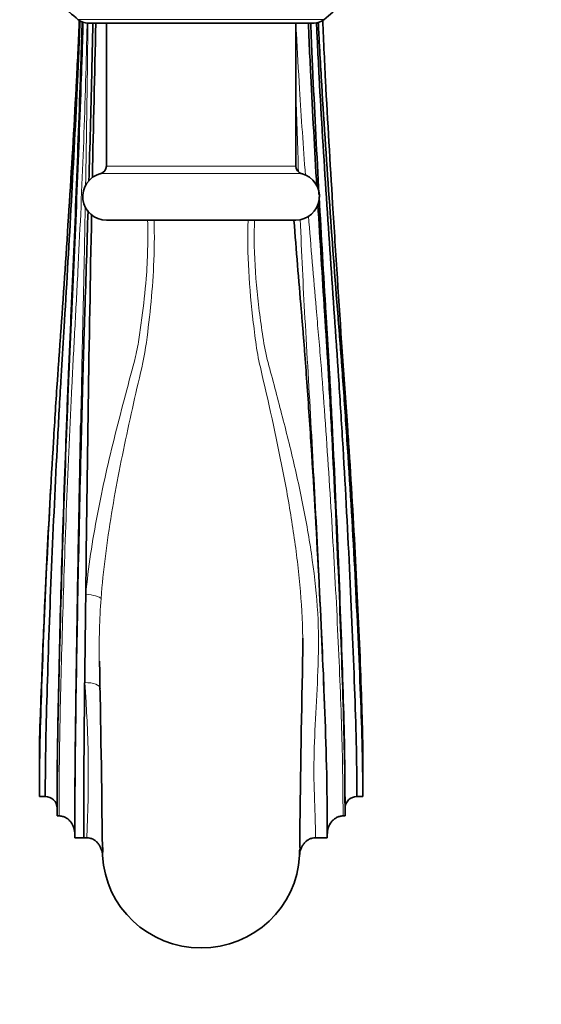
# Model space of a CAD drawing. Units: millimetres. Extents: x 0 to 1320, y 0 to 1616.
# Drawn here: x 615 to 681, y 316 to 441 of the extents above; entities that cross this region are included whole.
import ezdxf
from ezdxf import colors
from ezdxf.entities.mleader import LeaderData, LeaderLine
from ezdxf.math import Vec2, Vec3

# ---------------------------------------------------------------- set-up
doc = ezdxf.new("R2010")
doc.units = ezdxf.units.MM
doc.layers.add('DV5_Défaut', color=7, linetype='Continuous')
doc.layers.add('Défaut', color=7, linetype='Continuous')

# ---------------------------------------------------------------- blocks, each defined once
blk = doc.blocks.new('_DOT')
at = {"color": 0}
blk.add_line((0, 0), (-1, 0), dxfattribs=at)
at = {"color": 0, "const_width": 0.333}
blk.add_lwpolyline([(-0.1665, 0, 1), (0.1665, 0, 1)], format="xyb", close=True, dxfattribs=at)
blk = doc.blocks.new('SE4')
at = {"layer": 'DV5_Défaut', "color": 7, "linetype": 'Continuous', "lineweight": 18}
for p, q in [((653.83, 441.4), (622.71, 441.4)), ((650.27, 422.83), (626.27, 422.83)), ((625.52, 421.87), (651.02, 421.87))]:
    blk.add_line(p, q, dxfattribs=at)
at = {"layer": 'DV5_Défaut', "color": 7, "linetype": 'Continuous', "lineweight": 35}
for p, q in [((623.95, 440.96), (652.59, 440.96)), ((626.27, 440.96), (626.27, 422.83)), ((650.27, 422.83), (650.27, 440.96)), ((626.27, 415.96), (650.27, 415.96)), ((619.22, 382), (619.2, 381.76)), ((617.77, 348.27), (617.77, 345.46)), ((658.77, 342.85), (658.77, 348.27)), ((617.77, 345.46), (617.77, 342.85)), ((617.77, 342.85), (618.52, 342.85)), ((658.02, 342.85), (658.77, 342.85)), ((620.02, 341.38), (620.02, 340.39)), ((656.52, 341.38), (656.52, 340.39)), ((620.02, 340.39), (620.27, 340.39)), ((656.52, 340.39), (656.27, 340.39)), ((622.27, 338.04), (622.27, 337.62)), ((622.27, 337.62), (623.4, 337.62)), ((623.4, 337.62), (623.77, 337.62)), ((652.77, 337.62), (654.27, 337.62)), ((654.27, 337.62), (654.27, 338.04))]:
    blk.add_line(p, q, dxfattribs=at)
for centre, radius, start, end in [((638.27, 460.96), 25, 217.9323, 231.5), ((638.27, 460.96), 25, 308.5, 322.0677), ((623.95, 442.96), 2, 231.5, 270), ((5950.89, 310.78), 5327.55, 178.59979, 178.8101), ((652.59, 442.96), 2, 270, 308.5), ((625.27, 422.83), 1, 284.4775, 0), ((651.27, 422.83), 1, 180, 255.5225), ((626.27, 418.96), 3, 104.4775, 270), ((650.27, 418.96), 3, 270, 75.5225), ((5950.89, 310.78), 5327.55, 178.86235, 179.37902), ((2534.17, 527.42), 1882.37, 183.61814, 184.18813), ((2137.42, 296.78), 1520.6, 176.79628, 177.33347), ((5006.94, 308.78), 4383.69, 179.21913, 179.36579), ((-1844.42, 309.37), 2470.33, 0.62702, 1.17494), ((3142.37, 309.02), 2491.75, 178.82592, 179.37052), ((2505.6, 335.78), 1882.21, 179.34505, 179.94395), ((431.51, 343.4), 194.44, 357.634, 357.9271)]:
    blk.add_arc(centre, radius, start, end, dxfattribs=at)
at = {"layer": 'DV5_Défaut', "color": 7, "linetype": 'Continuous', "lineweight": 18}
for centre, radius, start, end in [((714.43, 361.52), 89.07, 175.8433, 180.9665), ((468.39, 345.49), 155.58, 357.1018, 4.3527)]:
    blk.add_arc(centre, radius, start, end, dxfattribs=at)
for centre, major_axis, ratio, start_param, end_param in [((623.66, 368.03), (1.99, -0.18), 0.241552, 0.245273, 1.592295), ((623.52, 356.42), (-2, -0.09), 0.437632, 3.150244, 4.69217)]:
    blk.add_ellipse(centre, major_axis=major_axis, ratio=ratio, start_param=start_param, end_param=end_param, dxfattribs=at)
at = {"layer": 'DV5_Défaut', "color": 7, "linetype": 'Continuous', "lineweight": 35}
for centre, major_axis, start_param, end_param in [((618.52, 341.38), (-1.5, 0), 3.141593, 4.712389), ((658.02, 341.38), (1.5, 0), 1.570796, 3.141593), ((638.27, 335.96), (12.5, 0), 3.189222, 6.235556)]:
    blk.add_ellipse(centre, major_axis=major_axis, ratio=0.984808, start_param=start_param, end_param=end_param, dxfattribs=at)
for points, knots in [([(617.77, 342.85), (617.77, 347.56), (618.01, 356.35), (618.65, 371.82), (619.39, 385.36), (619.93, 393.8), (620.19, 397.56), (620.32, 399.41), (620.45, 401.26), (620.88, 407.45), (621.6, 418.19), (622.29, 429.82), (622.65, 437), (622.76, 439.29), (622.81, 440.52), (622.83, 441.1), (622.84, 441.34)], [0, 0, 0, 0, 0.154356, 0.308712, 0.463068, 0.540247, 0.559541, 0.578836, 0.59813, 0.617425, 0.771781, 0.926137, 0.964726, 0.984021, 0.993668, 1, 1, 1, 1]), ([(618.52, 342.85), (618.52, 347.56), (618.73, 356.33), (619.28, 371.8), (619.93, 385.37), (620.39, 393.84), (620.62, 397.62), (620.73, 399.47), (620.84, 401.32), (621.22, 407.53), (621.84, 418.26), (622.44, 429.87), (622.76, 437.04), (622.85, 439.32), (622.89, 440.52), (622.91, 441.08), (622.91, 441.29)], [0, 0, 0, 0, 0.154433, 0.308866, 0.463299, 0.540516, 0.55982, 0.579124, 0.598428, 0.617732, 0.772166, 0.926599, 0.965207, 0.984511, 0.994163, 1, 1, 1, 1]), ([(620.02, 341.38), (620.02, 346.7), (620.17, 355.69), (620.57, 371.51), (621.04, 385.43), (621.37, 394.13), (621.53, 398.01), (621.62, 399.88), (621.7, 401.72), (621.97, 407.89), (622.42, 418.53), (622.85, 430.05), (623.08, 437.17), (623.15, 439.44), (623.18, 440.54), (623.19, 441), (623.19, 441.13)], [0, 0, 0, 0, 0.154737, 0.309474, 0.464211, 0.54158, 0.560922, 0.580264, 0.599606, 0.618949, 0.773686, 0.928423, 0.967107, 0.986449, 0.99612, 1, 1, 1, 1]), ([(620.02, 340.39), (620.02, 346.13), (620.18, 355.28), (620.59, 371.33), (621.07, 385.46), (621.42, 394.29), (621.59, 398.22), (621.67, 400.1), (621.76, 401.93), (622.04, 408.07), (622.51, 418.67), (622.95, 430.14), (623.19, 437.22), (623.26, 439.49), (623.29, 440.55), (623.3, 440.97), (623.3, 441.07)], [0, 0, 0, 0, 0.154866, 0.309733, 0.464599, 0.542032, 0.56139, 0.580749, 0.600107, 0.619465, 0.774332, 0.929198, 0.967915, 0.987273, 0.996952, 1, 1, 1, 1]), ([(624.05, 420.93), (624.18, 425.35), (624.33, 431.07), (624.48, 437.49), (624.53, 439.72), (624.55, 440.65), (624.56, 440.94), (624.56, 440.96)], [0, 0, 0, 0, 0.668577, 0.856595, 0.950604, 0.997608, 1, 1, 1, 1]), ([(652.94, 420.27), (652.67, 424.92), (652.34, 430.87), (652.02, 437.51), (651.92, 439.75), (651.89, 440.66), (651.87, 440.95), (651.87, 440.96)], [0, 0, 0, 0, 0.679049, 0.861625, 0.952913, 0.998557, 1, 1, 1, 1]), ([(652.17, 440.96), (652.17, 440.94), (652.18, 440.64), (652.22, 439.7), (652.31, 437.46), (652.62, 430.48), (652.95, 424.2), (653.22, 419.21)], [0, 0, 0, 0, 0.002832, 0.046433, 0.133634, 0.308035, 1, 1, 1, 1]), ([(652.9, 441.02), (652.91, 440.96), (652.92, 440.6), (652.97, 439.59), (653.07, 437.34), (653.44, 430.27), (654.14, 418.79), (654.87, 408.11), (655.31, 401.88), (655.44, 400.03), (655.57, 398.12), (655.83, 394.18), (656.38, 385.42), (657.13, 371.65), (657.77, 356.24), (658.02, 347.56), (658.02, 342.85)], [0, 0, 0, 0, 0.002016, 0.011705, 0.031084, 0.06984, 0.224867, 0.379893, 0.399272, 0.41865, 0.438028, 0.457407, 0.53492, 0.689947, 0.844973, 1, 1, 1, 1]), ([(658.77, 342.85), (658.77, 347.56), (658.5, 356.25), (657.79, 371.67), (656.96, 385.41), (656.36, 394.14), (656.07, 398.06), (655.93, 399.96), (655.78, 401.82), (655.29, 408.04), (654.49, 418.73), (653.72, 430.22), (653.32, 437.3), (653.2, 439.56), (653.15, 440.6), (653.13, 440.99), (653.13, 441.07)], [0, 0, 0, 0, 0.154924, 0.309847, 0.464771, 0.542232, 0.561598, 0.580963, 0.600329, 0.619694, 0.774618, 0.929541, 0.968272, 0.987638, 0.99732, 1, 1, 1, 1]), ([(655.55, 408.59), (655.35, 411.71), (654.81, 420.04), (654.24, 429.77), (653.88, 436.99), (653.78, 439.29), (653.72, 440.52), (653.7, 441.11), (653.69, 441.34)], [0, 0, 0, 0, 0.29148, 0.770579, 0.890353, 0.950241, 0.980184, 1, 1, 1, 1]), ([(653.24, 418.91), (653.51, 413.95), (653.84, 408.4), (654.21, 402.26), (654.32, 400.42), (654.44, 398.49), (654.66, 394.46), (655.12, 385.48), (655.76, 371.37), (656.31, 355.6), (656.52, 346.7), (656.52, 341.38)], [0, 0, 0, 0, 0.198102, 0.2231613, 0.2482206, 0.2732799, 0.2983393, 0.3985765, 0.599051, 0.7995255, 1, 1, 1, 1]), ([(656.52, 340.39), (656.52, 346.13), (656.3, 355.19), (655.71, 371.19), (655.03, 385.52), (654.53, 394.61), (654.29, 398.69), (654.17, 400.63), (654.05, 402.46), (653.68, 408.22), (653.35, 413.39), (653.08, 417.96)], [0, 0, 0, 0, 0.203396, 0.406791, 0.610187, 0.711885, 0.737309, 0.762734, 0.788158, 0.813583, 1, 1, 1, 1]), ([(622.27, 337.62), (622.27, 344.53), (622.38, 354.07), (622.67, 370.78), (623, 385.58), (623.25, 394.85), (623.37, 398.97), (623.42, 400.9), (623.48, 402.7), (623.66, 408.09), (623.81, 412.91), (623.94, 417.16)], [0, 0, 0, 0, 0.205861, 0.411722, 0.617583, 0.720514, 0.746247, 0.771979, 0.797712, 0.823445, 1, 1, 1, 1]), ([(654.27, 337.62), (654.27, 344.53), (653.98, 354.05), (653.23, 370.75), (652.36, 385.59), (651.73, 394.9), (651.42, 399.05), (651.27, 400.99), (651.12, 402.79), (650.7, 407.77), (650.34, 412.15), (650.04, 415.95)], [0, 0, 0, 0, 0.209631, 0.419262, 0.628893, 0.733709, 0.759913, 0.786117, 0.812321, 0.838525, 1, 1, 1, 1]), ([(658.77, 348.27), (658.77, 350.69), (658.53, 358.55), (657.89, 372.66), (657.23, 383.83), (656.83, 389.91), (656.75, 391.02)], [0, 0, 0, 0, 0.310142, 0.620284, 0.930426, 1, 1, 1, 1]), ([(623.01, 390.22), (622.98, 388.79), (622.96, 387.36), (622.88, 383.36), (622.83, 380.76), (622.68, 373.06), (622.59, 368.04), (622.48, 360.7), (622.44, 358.32), (622.38, 353.71), (622.35, 351.49), (622.3, 347.32), (622.29, 345.35), (622.27, 341.59), (622.27, 339.81), (622.27, 338.04)], [0, 0, 0, 0, 0.0746905, 0.0746905, 0.2068776, 0.2068776, 0.4712517, 0.4712517, 0.6034388, 0.6034388, 0.7356259, 0.7356259, 0.8678129, 0.8678129, 1, 1, 1, 1]), ([(617.77, 345.46), (617.77, 349.06), (617.98, 356.1), (618.32, 364.2), (618.47, 367.56)], [0, 0, 0, 0, 0.59607, 1, 1, 1, 1]), ([(622.27, 338.04), (622.27, 338.33), (622.23, 338.61), (622.1, 339.01), (622.04, 339.14), (621.91, 339.39), (621.83, 339.51), (621.66, 339.74), (621.56, 339.84), (621.34, 340.03), (621.23, 340.11), (620.97, 340.25), (620.84, 340.3), (620.56, 340.37), (620.41, 340.39), (620.27, 340.39)], [0, 0, 0, 0, 0.25, 0.25, 0.375, 0.375, 0.5, 0.5, 0.625, 0.625, 0.75, 0.75, 0.875, 0.875, 1, 1, 1, 1]), ([(656.27, 340.39), (656.12, 340.39), (655.98, 340.37), (655.7, 340.3), (655.57, 340.25), (655.31, 340.11), (655.2, 340.03), (654.98, 339.85), (654.88, 339.74), (654.62, 339.4), (654.49, 339.15), (654.31, 338.61), (654.27, 338.33), (654.27, 338.04)], [0, 0, 0, 0, 0.125, 0.125, 0.25, 0.25, 0.375, 0.375, 0.5, 0.5, 0.75, 0.75, 1, 1, 1, 1]), ([(625.78, 335.37), (625.77, 335.65), (625.72, 335.92), (625.57, 336.31), (625.52, 336.44), (625.38, 336.68), (625.31, 336.79), (625.13, 337), (625.03, 337.1), (624.82, 337.28), (624.7, 337.36), (624.45, 337.49), (624.32, 337.54), (624.05, 337.61), (623.91, 337.62), (623.77, 337.62)], [0, 0, 0, 0, 0.25, 0.25, 0.375, 0.375, 0.5, 0.5, 0.625, 0.625, 0.75, 0.75, 0.875, 0.875, 1, 1, 1, 1]), ([(652.77, 337.62), (652.63, 337.62), (652.49, 337.61), (652.22, 337.54), (652.09, 337.49), (651.84, 337.36), (651.72, 337.28), (651.51, 337.11), (651.41, 337.01), (651.23, 336.79), (651.16, 336.68), (651.02, 336.44), (650.96, 336.31), (650.82, 335.92), (650.77, 335.65), (650.75, 335.37)], [0, 0, 0, 0, 0.125, 0.125, 0.25, 0.25, 0.375, 0.375, 0.5, 0.5, 0.625, 0.625, 0.75, 0.75, 1, 1, 1, 1])]:
    blk.add_open_spline(points, degree=3, knots=knots, dxfattribs=at)
at = {"layer": 'DV5_Défaut', "color": 7, "linetype": 'Continuous', "lineweight": 18}
for points, knots in [([(620.27, 340.39), (620.27, 342.12), (620.28, 343.9), (620.31, 347.66), (620.34, 349.65), (620.46, 355.91), (620.58, 360.41), (620.86, 370.02), (621.03, 374.95), (621.42, 384.96), (621.65, 390.04), (621.95, 396.15), (622.01, 397.36), (622.14, 399.76), (622.2, 400.95), (622.4, 404.55), (622.53, 406.97), (622.9, 414.27), (623.13, 419.19), (623.51, 429.12), (623.67, 434.13), (623.79, 439.75), (623.81, 440.35), (623.82, 440.96)], [0, 0, 0, 0, 0.07022, 0.07022, 0.14044, 0.14044, 0.28088, 0.28088, 0.42132, 0.42132, 0.56176, 0.56176, 0.59687, 0.59687, 0.63198, 0.63198, 0.7022, 0.7022, 0.842639, 0.842639, 0.983079, 0.983079, 1, 1, 1, 1]), ([(623.93, 440.97), (623.92, 440.21), (623.91, 439.45), (623.84, 433.54), (623.77, 428.41), (623.67, 422.31), (623.65, 421.29), (623.63, 420.27)], [0, 0, 0, 0, 0.1092286, 0.1092286, 0.8505798, 0.8505798, 1, 1, 1, 1]), ([(650.3, 440.98), (650.32, 440.55), (650.34, 440.13), (650.48, 437.34), (650.61, 434.98), (650.98, 428.95), (651.23, 425.29), (651.5, 421.64)], [0, 0, 0, 0, 0.06582, 0.06582, 0.430003, 0.430003, 1, 1, 1, 1]), ([(650.62, 422.07), (650.51, 425.31), (650.4, 428.57), (650.29, 432.25), (650.28, 432.65), (650.26, 433.05)], [0, 0, 0, 0, 0.890411, 0.890411, 1, 1, 1, 1]), ([(623.58, 417.64), (623.53, 414.49), (623.47, 411.37), (623.35, 405.8), (623.29, 403.33), (623.21, 399.67), (623.18, 398.45), (623.13, 395.98), (623.11, 394.74), (623.06, 392.4), (623.04, 391.31), (623.01, 390.22)], [0, 0, 0, 0, 0.338918, 0.338918, 0.610414, 0.610414, 0.746161, 0.746161, 0.881909, 0.881909, 1, 1, 1, 1]), ([(623.66, 368.52), (623.81, 370.19), (624.02, 371.9), (624.52, 375.3), (624.81, 377), (625.78, 382.07), (626.56, 385.47), (627.82, 390.51), (628.25, 392.17), (629.11, 395.45), (629.58, 397.07), (630.16, 399.5), (630.3, 400.31), (630.55, 401.94), (630.67, 402.75), (630.99, 405.22), (631.18, 406.87), (631.5, 411), (631.56, 413.48), (631.49, 415.96)], [0, 0, 0, 0, 0.105527, 0.105527, 0.211054, 0.211054, 0.422109, 0.422109, 0.527636, 0.527636, 0.633163, 0.633163, 0.685927, 0.685927, 0.73869, 0.73869, 0.844218, 0.844218, 1, 1, 1, 1]), ([(632.32, 415.96), (632.37, 414.02), (632.35, 412.09), (632.18, 408.43), (632.04, 406.69), (631.69, 403.24), (631.5, 401.53), (630.98, 398.11), (630.54, 396.39), (629.75, 392.93), (629.36, 391.19), (628.23, 385.93), (627.52, 382.38), (626.33, 375.15), (625.87, 371.53), (625.6, 367.98)], [0, 0, 0, 0, 0.120709, 0.120709, 0.23062, 0.23062, 0.340532, 0.340532, 0.450443, 0.450443, 0.560354, 0.560354, 0.780177, 0.780177, 1, 1, 1, 1]), ([(651.16, 362.96), (651.16, 362.97), (651.16, 362.99), (651.13, 365.21), (651, 367.47), (650.58, 371.96), (650.3, 374.22), (649.63, 378.74), (649.24, 381.01), (647.95, 387.78), (646.97, 392.18), (645.72, 397.57), (645.48, 398.65), (645.15, 400.81), (645.02, 401.89), (644.63, 405.15), (644.43, 407.33), (644.19, 411.66), (644.17, 413.8), (644.23, 415.95)], [0, 0, 0, 0, 0.00082, 0.00082, 0.126199, 0.126199, 0.251578, 0.251578, 0.376958, 0.376958, 0.627716, 0.627716, 0.690406, 0.690406, 0.753095, 0.753095, 0.878474, 0.878474, 1, 1, 1, 1]), ([(645.05, 415.96), (645.01, 414.87), (645, 413.79), (645.06, 410.5), (645.22, 408.29), (645.58, 404.98), (645.72, 403.88), (646.02, 401.69), (646.17, 400.6), (646.6, 398.44), (646.91, 397.37), (647.49, 395.21), (647.77, 394.13), (648.63, 390.86), (649.2, 388.65), (650.27, 384.16), (650.77, 381.88), (651.67, 377.35), (652.06, 375.09), (652.69, 370.59), (652.93, 368.35), (653.19, 363.88), (653.18, 361.71), (653.04, 357.49), (652.92, 355.43), (652.71, 351.45), (652.62, 349.52), (652.56, 345.88), (652.59, 344.15), (652.68, 341.65), (652.71, 340.83), (652.74, 339.62), (652.76, 339.22), (652.77, 338.42), (652.77, 338.01), (652.77, 337.62)], [0, 0, 0, 0, 0.039403, 0.039403, 0.119453, 0.119453, 0.159478, 0.159478, 0.199502, 0.199502, 0.239527, 0.239527, 0.279552, 0.279552, 0.359602, 0.359602, 0.439652, 0.439652, 0.519701, 0.519701, 0.599751, 0.599751, 0.679801, 0.679801, 0.759851, 0.759851, 0.8399, 0.8399, 0.91995, 0.91995, 0.959975, 0.959975, 0.979988, 0.979988, 1, 1, 1, 1]), ([(654.27, 338.04), (654.27, 339.69), (654.26, 341.36), (654.22, 344.85), (654.19, 346.67), (654.09, 350.49), (654.02, 352.52), (653.87, 356.73), (653.78, 358.9), (653.5, 365.56), (653.28, 370.27), (652.78, 379.85), (652.51, 384.72), (652.11, 391.9), (651.97, 394.26), (651.71, 398.94), (651.57, 401.22), (651.21, 407.66), (651.01, 411.84), (650.84, 416.07)], [0, 0, 0, 0, 0.084791, 0.084791, 0.169582, 0.169582, 0.254373, 0.254373, 0.339164, 0.339164, 0.508747, 0.508747, 0.678329, 0.678329, 0.76312, 0.76312, 0.847911, 0.847911, 1, 1, 1, 1]), ([(651.89, 416.51), (652.2, 412.57), (652.53, 408.66), (652.96, 403.64), (653.06, 402.5), (653.26, 400.23), (653.36, 399.1), (653.63, 395.67), (653.8, 393.36), (654.3, 386.33), (654.62, 381.57), (655.03, 374.54), (655.16, 372.21), (655.41, 367.65), (655.52, 365.42), (655.82, 358.88), (656, 354.65), (656.22, 347.01), (656.26, 343.61), (656.27, 340.39)], [0, 0, 0, 0, 0.14522, 0.14522, 0.187959, 0.187959, 0.230698, 0.230698, 0.316176, 0.316176, 0.487132, 0.487132, 0.57261, 0.57261, 0.658088, 0.658088, 0.829044, 0.829044, 1, 1, 1, 1])]:
    blk.add_open_spline(points, degree=3, knots=knots, dxfattribs=at)
at = {"layer": 'DV5_Défaut', "color": 7, "linetype": 'Continuous', "lineweight": 35}
for points in [[(651.14, 360.06), (651.16, 361.02), (651.17, 361.98), (651.16, 362.96)], [(617.77, 348.27), (617.77, 349.77), (617.83, 351.86), (617.94, 354.27)], [(650.75, 335.37), (650.76, 335.64), (650.77, 335.9), (650.77, 336.17)]]:
    blk.add_open_spline(points, degree=3, dxfattribs=at)
at = {"layer": 'DV5_Défaut', "color": 7, "linetype": 'Continuous', "lineweight": 18}
blk.add_open_spline([(650.77, 336.17), (650.77, 336.24), (650.77, 336.31), (650.77, 336.38)], degree=3, dxfattribs=at)

msp = doc.modelspace()

# ---------------------------------------------------------------- block references
at = {"layer": 'Défaut'}
msp.add_blockref('SE4', (0, 0), dxfattribs=at)

# ---------------------------------------------------------------- leaders
at = {"layer": 'Défaut', "color": 7, "linetype": 'Continuous', "lineweight": 18}
ml = msp.add_multileader_mtext('Standard', dxfattribs=at)
ml.set_content('{\\pxsm0.9;\\fSolid Edge ISO|b1||i0||c0|p34;\\W1.;29/09/2017\\P}', color=256)
ml.set_leader_properties()
ml.set_arrow_properties(name='DOT')
ml.build(insert=Vec2(0, 0))
ml.multileader.update_dxf_attribs({"leader_type": 0, "dogleg_length": 0, "arrow_head_size": 12})
ctx = ml.context
ctx.base_point, ctx.char_height, ctx.arrow_head_size, ctx.landing_gap_size = Vec3(1047.16, 1608.9), 12, 12, 4.2
notes = []
notes.append((ctx, [(0, (0, 0, 0), (0, 0), (1, 0), 1, [])]))
ctx.mtext.insert = Vec3(1049.16, 1615.02)
for ctx, leaders in notes:
    for number, flags, end, landing, length, lines in leaders:
        leader = LeaderData()
        leader.index, (leader.has_last_leader_line, leader.has_dogleg_vector, leader.attachment_direction) = number, flags
        leader.last_leader_point, leader.dogleg_vector, leader.dogleg_length = Vec3(end), Vec3(landing), length
        for number, points, colour, breaks in lines:
            line = LeaderLine()
            line.index, line.vertices, line.color, line.breaks = number, Vec3.list(points), colors.encode_raw_color(colour), breaks
            leader.lines.append(line)
        ctx.leaders.append(leader)

doc.saveas('drawing.dxf')
